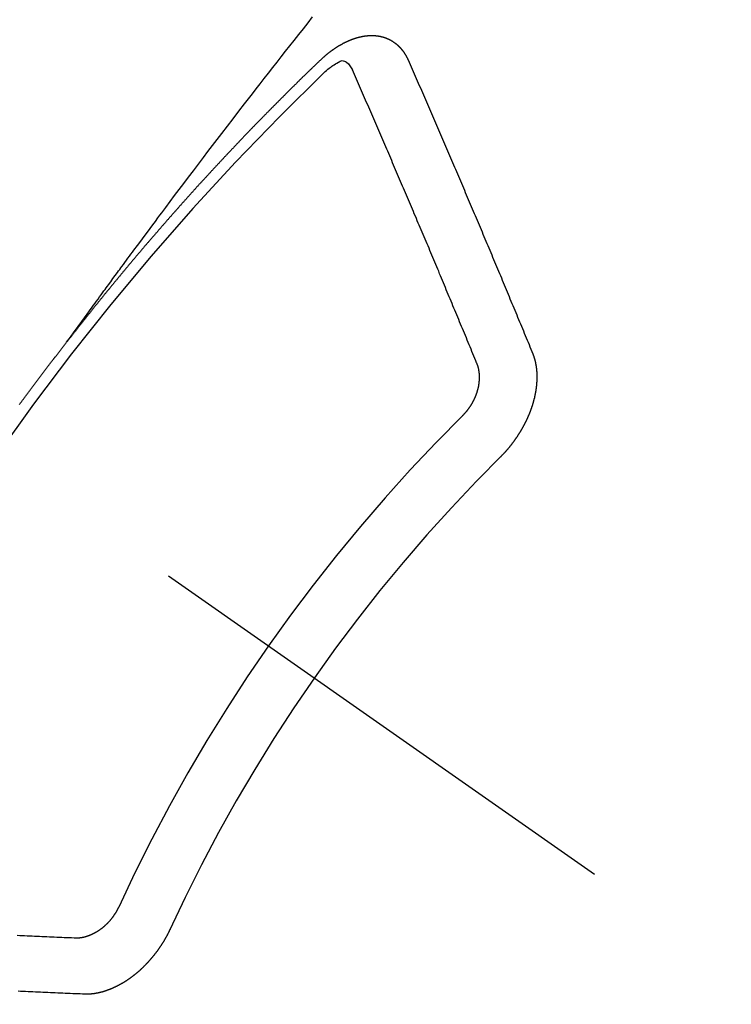
# Model space of a CAD drawing. Extents: x 55896 to 82369, y -11033 to -2163.
# Drawn here: x 58805 to 58813, y -3888 to -3876 of the extents above; entities that cross this region are included whole.
import ezdxf

# ---------------------------------------------------------------- set-up
doc = ezdxf.new("R2010")
doc.units = 0
doc.header["$LTSCALE"] = 50
doc.header["$MEASUREMENT"] = 0
doc.linetypes.add('CENTER2', pattern=[1.125, 0.75, -0.125, 0.125, -0.125])
doc.linetypes.add('HIDDEN', pattern=[0.375, 0.25, -0.125])
doc.layers.add('150-機器', color=8, linetype='CONTINUOUS')

# ---------------------------------------------------------------- blocks, each defined once
blk = doc.blocks.new('F402_H')
at = {"layer": '150-機器', "color": 13, "linetype": 'CENTER2'}
blk.add_line((0, 0), (244.018, -170.863), dxfattribs=at)
at = {"layer": '150-機器', "color": 13, "linetype": 'HIDDEN'}
for points in [[(218.921, -151.343), (218.966, -151.28), (219.012, -151.217), (219.058, -151.155), (219.103, -151.092), (219.135, -151.049), (219.166, -151.007), (219.197, -150.964), (219.228, -150.921), (219.246, -150.896), (219.264, -150.872), (219.282, -150.847), (219.299, -150.823), (219.317, -150.798), (219.335, -150.774), (219.353, -150.749), (219.37, -150.725), (219.384, -150.707), (219.397, -150.688), (219.411, -150.67), (219.424, -150.652), (219.451, -150.615), (219.478, -150.578), (219.505, -150.541), (219.532, -150.504), (219.545, -150.486), (219.559, -150.468), (219.572, -150.45), (219.586, -150.431), (219.603, -150.407), (219.621, -150.383), (219.639, -150.358), (219.657, -150.334), (219.676, -150.31), (219.694, -150.285), (219.712, -150.261), (219.73, -150.237), (219.771, -150.182), (219.811, -150.127), (219.852, -150.072), (219.892, -150.018), (219.924, -149.975), (219.956, -149.933), (219.988, -149.891), (220.019, -149.848), (220.042, -149.817), (220.066, -149.786), (220.089, -149.755), (220.112, -149.723), (220.165, -149.652), (220.219, -149.58), (220.274, -149.509), (220.328, -149.437), (220.387, -149.359), (220.446, -149.281), (220.506, -149.202), (220.565, -149.124), (220.62, -149.052), (220.675, -148.98), (220.73, -148.908), (220.785, -148.836), (220.854, -148.746), (220.923, -148.656), (220.992, -148.566), (221.061, -148.477), (221.108, -148.417), (221.154, -148.358), (221.2, -148.298), (221.246, -148.239), (221.297, -148.173), (221.348, -148.108), (221.399, -148.042), (221.45, -147.977), (221.501, -147.912), (221.552, -147.846), (221.604, -147.781), (221.655, -147.716), (221.711, -147.645), (221.767, -147.575), (221.823, -147.504), (221.878, -147.433)], [(223.03, -147.952), (223.029, -147.95), (223.028, -147.948), (223.027, -147.946), (223.026, -147.943), (223.024, -147.941), (223.023, -147.939), (223.022, -147.937), (223.021, -147.935), (223.021, -147.932), (223.02, -147.93), (223.018, -147.928), (223.017, -147.926), (223.016, -147.924), (223.014, -147.922), (223.014, -147.919), (223.013, -147.917), (223.012, -147.915), (223.01, -147.913), (223.009, -147.911), (223.008, -147.909), (223.007, -147.907), (223.006, -147.905), (223.005, -147.903), (223.003, -147.9), (223.002, -147.897), (223.001, -147.895), (223, -147.893), (222.999, -147.892), (222.997, -147.889), (222.996, -147.887), (222.995, -147.885), (222.994, -147.883), (222.992, -147.882), (222.991, -147.88), (222.989, -147.877), (222.988, -147.876), (222.987, -147.874), (222.986, -147.872), (222.984, -147.869), (222.983, -147.867), (222.982, -147.866), (222.981, -147.864), (222.98, -147.862), (222.978, -147.859), (222.977, -147.858), (222.975, -147.856), (222.974, -147.854), (222.973, -147.852), (222.971, -147.85), (222.969, -147.849), (222.968, -147.847), (222.967, -147.845), (222.965, -147.842), (222.964, -147.841), (222.963, -147.839), (222.962, -147.837), (222.959, -147.836), (222.958, -147.834), (222.956, -147.832), (222.955, -147.83), (222.954, -147.828), (222.952, -147.827), (222.951, -147.825), (222.949, -147.824), (222.947, -147.821), (222.946, -147.819), (222.945, -147.818), (222.944, -147.816), (222.941, -147.814), (222.94, -147.812), (222.938, -147.811), (222.937, -147.809), (222.935, -147.808), (222.934, -147.806), (222.932, -147.804), (222.931, -147.803), (222.929, -147.801), (222.927, -147.8), (222.926, -147.798), (222.924, -147.797), (222.922, -147.794), (222.921, -147.793), (222.919, -147.792), (222.918, -147.79), (222.916, -147.788), (222.914, -147.787), (222.913, -147.785), (222.911, -147.784), (222.909, -147.782), (222.908, -147.78), (222.906, -147.779), (222.905, -147.778), (222.902, -147.776), (222.901, -147.774), (222.899, -147.773), (222.898, -147.772), (222.895, -147.77), (222.894, -147.768), (222.893, -147.767), (222.891, -147.766), (222.889, -147.764), (222.887, -147.763), (222.885, -147.762), (222.884, -147.76), (222.882, -147.758), (222.88, -147.757), (222.879, -147.756), (222.877, -147.755), (222.874, -147.753), (222.873, -147.752), (222.871, -147.751), (222.869, -147.749), (222.867, -147.748), (222.865, -147.747), (222.864, -147.746), (222.861, -147.744), (222.86, -147.743), (222.858, -147.742), (222.856, -147.741), (222.854, -147.739), (222.852, -147.738), (222.851, -147.737), (222.849, -147.735), (222.847, -147.734), (222.845, -147.732), (222.843, -147.731), (222.842, -147.73), (222.839, -147.729), (222.837, -147.728), (222.835, -147.727), (222.834, -147.726), (222.831, -147.724), (222.83, -147.723), (222.828, -147.723), (222.826, -147.722), (222.823, -147.72), (222.822, -147.719), (222.82, -147.718), (222.818, -147.717), (222.816, -147.715), (222.814, -147.714), (222.812, -147.713), (222.81, -147.713), (222.808, -147.711), (222.806, -147.71), (222.804, -147.71), (222.802, -147.709), (222.8, -147.707), (222.797, -147.707), (222.796, -147.705), (222.794, -147.705), (222.791, -147.703), (222.79, -147.702), (222.787, -147.702), (222.786, -147.701), (222.783, -147.7), (222.781, -147.699), (222.779, -147.698), (222.777, -147.697), (222.776, -147.696), (222.773, -147.695), (222.771, -147.694), (222.769, -147.694), (222.767, -147.693), (222.765, -147.692), (222.762, -147.691), (222.76, -147.69), (222.758, -147.69), (222.756, -147.689), (222.753, -147.688), (222.752, -147.687), (222.75, -147.686), (222.747, -147.686), (222.746, -147.685), (222.743, -147.684), (222.74, -147.684), (222.739, -147.682), (222.737, -147.682), (222.734, -147.682), (222.732, -147.68), (222.73, -147.68), (222.728, -147.679), (222.725, -147.679), (222.724, -147.678), (222.721, -147.678), (222.718, -147.677), (222.716, -147.676), (222.715, -147.675), (222.712, -147.675), (222.71, -147.675), (222.707, -147.674), (222.705, -147.673), (222.703, -147.673), (222.701, -147.672), (222.699, -147.672), (222.697, -147.671), (222.694, -147.67), (222.691, -147.67), (222.689, -147.67), (222.687, -147.669), (222.685, -147.669), (222.683, -147.669), (222.68, -147.668), (222.677, -147.668), (222.675, -147.667), (222.673, -147.667), (222.671, -147.667), (222.669, -147.666), (222.666, -147.666), (222.664, -147.666), (222.662, -147.665), (222.659, -147.664), (222.657, -147.664), (222.655, -147.664), (222.652, -147.663), (222.65, -147.663), (222.648, -147.663), (222.645, -147.663), (222.643, -147.663), (222.641, -147.663), (222.639, -147.662), (222.636, -147.661), (222.633, -147.661), (222.631, -147.661), (222.628, -147.661), (222.626, -147.661), (222.624, -147.66), (222.621, -147.661), (222.619, -147.661), (222.617, -147.66), (222.615, -147.66), (222.612, -147.66), (222.61, -147.66), (222.607, -147.66), (222.605, -147.66), (222.602, -147.66), (222.6, -147.66), (222.597, -147.66), (222.594, -147.659), (222.592, -147.66), (222.589, -147.659), (222.587, -147.659), (222.584, -147.66), (222.582, -147.659), (222.579, -147.66), (222.577, -147.659), (222.574, -147.66), (222.572, -147.66), (222.569, -147.66), (222.567, -147.66), (222.564, -147.66), (222.562, -147.66), (222.559, -147.66), (222.557, -147.66), (222.555, -147.661), (222.553, -147.661), (222.55, -147.661), (222.548, -147.661), (222.545, -147.661), (222.543, -147.662), (222.54, -147.662), (222.538, -147.662), (222.535, -147.663), (222.533, -147.662), (222.53, -147.663), (222.527, -147.663), (222.525, -147.663), (222.522, -147.663), (222.519, -147.664), (222.517, -147.664), (222.515, -147.665), (222.512, -147.665), (222.51, -147.666), (222.507, -147.665), (222.505, -147.666), (222.502, -147.666), (222.499, -147.667), (222.497, -147.666), (222.495, -147.667), (222.492, -147.668), (222.489, -147.668), (222.486, -147.669), (222.484, -147.669), (222.482, -147.669), (222.479, -147.67), (222.477, -147.671), (222.474, -147.671), (222.471, -147.672), (222.468, -147.672), (222.466, -147.673), (222.463, -147.673), (222.461, -147.674), (222.458, -147.675), (222.455, -147.675), (222.453, -147.676), (222.45, -147.676), (222.448, -147.677), (222.445, -147.678), (222.442, -147.678), (222.44, -147.679), (222.438, -147.68), (222.435, -147.68), (222.432, -147.681), (222.429, -147.681), (222.427, -147.682), (222.424, -147.683), (222.422, -147.683), (222.419, -147.684), (222.417, -147.685), (222.414, -147.685), (222.411, -147.686), (222.409, -147.687), (222.406, -147.688), (222.403, -147.689), (222.401, -147.689), (222.399, -147.69), (222.396, -147.691), (222.393, -147.691), (222.39, -147.693), (222.388, -147.694), (222.385, -147.694), (222.383, -147.695), (222.38, -147.696), (222.377, -147.697), (222.375, -147.698), (222.372, -147.698), (222.369, -147.699), (222.367, -147.701), (222.364, -147.701), (222.362, -147.702), (222.359, -147.703), (222.356, -147.704), (222.354, -147.705), (222.351, -147.706), (222.349, -147.708), (222.346, -147.708), (222.343, -147.709), (222.341, -147.71), (222.338, -147.711), (222.336, -147.712), (222.332, -147.713), (222.331, -147.714), (222.328, -147.715), (222.324, -147.716), (222.322, -147.717), (222.319, -147.719), (222.317, -147.72), (222.314, -147.72), (222.312, -147.722), (222.309, -147.722), (222.306, -147.724), (222.304, -147.725), (222.301, -147.727), (222.298, -147.727), (222.296, -147.729), (222.293, -147.73), (222.291, -147.731), (222.288, -147.732), (222.285, -147.734), (222.283, -147.735), (222.28, -147.736), (222.278, -147.737), (222.275, -147.739), (222.273, -147.74), (222.269, -147.741), (222.267, -147.742), (222.264, -147.743), (222.261, -147.745), (222.26, -147.746), (222.256, -147.748), (222.254, -147.749), (222.251, -147.75), (222.249, -147.751), (222.246, -147.753), (222.243, -147.754), (222.241, -147.755), (222.239, -147.757), (222.235, -147.758), (222.233, -147.759), (222.231, -147.761), (222.227, -147.763), (222.225, -147.764), (222.223, -147.766), (222.219, -147.767), (222.218, -147.768), (222.215, -147.77), (222.212, -147.771), (222.21, -147.772), (222.207, -147.774), (222.205, -147.776), (222.201, -147.777), (222.199, -147.778), (222.197, -147.78), (222.193, -147.782), (222.191, -147.783), (222.189, -147.784), (222.186, -147.786), (222.184, -147.788), (222.18, -147.79), (222.178, -147.791), (222.176, -147.792), (222.173, -147.794), (222.17, -147.796), (222.168, -147.798), (222.165, -147.799), (222.163, -147.8), (222.161, -147.802), (222.158, -147.804), (222.155, -147.806), (222.152, -147.807), (222.15, -147.809), (222.147, -147.811), (222.145, -147.812), (222.143, -147.814), (222.14, -147.816), (222.137, -147.817), (222.134, -147.819), (222.132, -147.821), (222.129, -147.823), (222.127, -147.825), (222.124, -147.827), (222.121, -147.829), (222.12, -147.83), (222.117, -147.832), (222.114, -147.833), (222.112, -147.835), (222.109, -147.837), (222.107, -147.839), (222.104, -147.841), (222.102, -147.843), (222.099, -147.845), (222.096, -147.846), (222.093, -147.848), (222.091, -147.85), (222.089, -147.852), (222.087, -147.854), (222.084, -147.856), (222.082, -147.858), (222.079, -147.86), (222.076, -147.862), (222.074, -147.863), (222.071, -147.865), (222.069, -147.867), (222.066, -147.869), (222.064, -147.871), (222.061, -147.874), (222.058, -147.876), (222.056, -147.877), (222.054, -147.88), (222.051, -147.882), (222.049, -147.884), (222.046, -147.886), (222.044, -147.887), (222.041, -147.889), (222.04, -147.892), (222.036, -147.894), (222.034, -147.896), (222.031, -147.898), (222.029, -147.9), (222.027, -147.902), (222.025, -147.904), (222.022, -147.906), (222.019, -147.909), (222.017, -147.911), (222.015, -147.913), (222.012, -147.915), (222.01, -147.917), (222.008, -147.919), (222.005, -147.922), (222.002, -147.924), (222, -147.926), (221.998, -147.928), (221.995, -147.93), (221.992, -147.933), (221.99, -147.935), (221.988, -147.937), (221.986, -147.939), (221.983, -147.941), (221.981, -147.944)], [(221.981, -147.944), (221.974, -147.951), (221.967, -147.957), (221.96, -147.963), (221.954, -147.969), (221.948, -147.976), (221.94, -147.983), (221.934, -147.989), (221.927, -147.995), (221.92, -148.002), (221.913, -148.008), (221.907, -148.015), (221.9, -148.022), (221.893, -148.028), (221.886, -148.034), (221.88, -148.04), (221.873, -148.048), (221.866, -148.054), (221.859, -148.06), (221.853, -148.066), (221.845, -148.073), (221.839, -148.08), (221.833, -148.086), (221.826, -148.093), (221.819, -148.099), (221.812, -148.106), (221.806, -148.113), (221.799, -148.119), (221.792, -148.125), (221.785, -148.132), (221.779, -148.139), (221.772, -148.145), (221.765, -148.151), (221.758, -148.158), (221.752, -148.165), (221.745, -148.171), (221.738, -148.178), (221.732, -148.184), (221.725, -148.191), (221.718, -148.198), (221.711, -148.204), (221.705, -148.211), (221.698, -148.218), (221.691, -148.224), (221.685, -148.23), (221.679, -148.237), (221.671, -148.244), (221.664, -148.25), (221.658, -148.257), (221.651, -148.264), (221.644, -148.27), (221.638, -148.276), (221.632, -148.283), (221.624, -148.29), (221.617, -148.296), (221.611, -148.303), (221.605, -148.309), (221.597, -148.316), (221.591, -148.323), (221.585, -148.329), (221.577, -148.336), (221.571, -148.343), (221.565, -148.349), (221.558, -148.355), (221.551, -148.363), (221.544, -148.369), (221.538, -148.376), (221.531, -148.383), (221.524, -148.389), (221.518, -148.396), (221.512, -148.402), (221.504, -148.409), (221.497, -148.416), (221.491, -148.422), (221.484, -148.429), (221.478, -148.436), (221.471, -148.442), (221.464, -148.449), (221.458, -148.456), (221.451, -148.462), (221.444, -148.469), (221.438, -148.476), (221.431, -148.482), (221.425, -148.489), (221.418, -148.496), (221.411, -148.502), (221.405, -148.509), (221.398, -148.516), (221.392, -148.523), (221.385, -148.529), (221.378, -148.536), (221.372, -148.543), (221.365, -148.549), (221.358, -148.557), (221.352, -148.563), (221.346, -148.57), (221.338, -148.577), (221.331, -148.583), (221.325, -148.59), (221.318, -148.597), (221.312, -148.604), (221.305, -148.61), (221.299, -148.617), (221.292, -148.624), (221.285, -148.63), (221.279, -148.637), (221.272, -148.644), (221.266, -148.65), (221.259, -148.657), (221.253, -148.664), (221.246, -148.67), (221.239, -148.678), (221.233, -148.684), (221.226, -148.692), (221.219, -148.698), (221.213, -148.705), (221.206, -148.712), (221.2, -148.719), (221.193, -148.725), (221.187, -148.732), (221.18, -148.739), (221.174, -148.745), (221.167, -148.752), (221.161, -148.759), (221.153, -148.766), (221.147, -148.773), (221.14, -148.779), (221.134, -148.787), (221.127, -148.793), (221.121, -148.8), (221.114, -148.807), (221.108, -148.814), (221.101, -148.821), (221.095, -148.827), (221.088, -148.834), (221.081, -148.841), (221.074, -148.847), (221.068, -148.855), (221.061, -148.861), (221.055, -148.868), (221.049, -148.876), (221.042, -148.882), (221.035, -148.889), (221.029, -148.896), (221.023, -148.902), (221.015, -148.909), (221.009, -148.916), (221.002, -148.923), (220.996, -148.93), (220.99, -148.937), (220.983, -148.944), (220.977, -148.951), (220.969, -148.958), (220.963, -148.964), (220.957, -148.971), (220.95, -148.978), (220.944, -148.985), (220.937, -148.992), (220.931, -148.999), (220.925, -149.006), (220.917, -149.013), (220.911, -149.019), (220.904, -149.026), (220.898, -149.033), (220.892, -149.041), (220.885, -149.047), (220.879, -149.054), (220.871, -149.061), (220.865, -149.068), (220.859, -149.075), (220.852, -149.081), (220.846, -149.089), (220.84, -149.096), (220.833, -149.102), (220.826, -149.11), (220.82, -149.116), (220.813, -149.123), (220.807, -149.13), (220.801, -149.138), (220.794, -149.144), (220.787, -149.152), (220.781, -149.158), (220.774, -149.165), (220.768, -149.172), (220.762, -149.179), (220.755, -149.186), (220.749, -149.193), (220.742, -149.2), (220.735, -149.207), (220.729, -149.214), (220.723, -149.221), (220.715, -149.228), (220.709, -149.235), (220.704, -149.242), (220.696, -149.249), (220.69, -149.255), (220.684, -149.263), (220.678, -149.27), (220.67, -149.277), (220.664, -149.284), (220.658, -149.291), (220.651, -149.297), (220.645, -149.305), (220.639, -149.312), (220.632, -149.319), (220.625, -149.326), (220.619, -149.333), (220.613, -149.34), (220.607, -149.347), (220.599, -149.354), (220.593, -149.361), (220.587, -149.368), (220.581, -149.375), (220.574, -149.382), (220.568, -149.389), (220.561, -149.396), (220.555, -149.403), (220.548, -149.41), (220.542, -149.417), (220.535, -149.424), (220.529, -149.431), (220.522, -149.438), (220.516, -149.445), (220.509, -149.453), (220.503, -149.459), (220.497, -149.467), (220.49, -149.473), (220.484, -149.481), (220.478, -149.488), (220.471, -149.495), (220.465, -149.502), (220.458, -149.509), (220.452, -149.516), (220.445, -149.523), (220.439, -149.53), (220.433, -149.538), (220.426, -149.544), (220.419, -149.552), (220.414, -149.558), (220.407, -149.566), (220.401, -149.573), (220.394, -149.58), (220.388, -149.587), (220.381, -149.594), (220.375, -149.601), (220.369, -149.609), (220.363, -149.615), (220.356, -149.623), (220.349, -149.63), (220.343, -149.637), (220.336, -149.644), (220.33, -149.651), (220.324, -149.659), (220.318, -149.665), (220.311, -149.673), (220.305, -149.68), (220.298, -149.687), (220.292, -149.694), (220.285, -149.701), (220.279, -149.708), (220.273, -149.716), (220.267, -149.722), (220.26, -149.73), (220.254, -149.737), (220.248, -149.744), (220.241, -149.751), (220.235, -149.758), (220.228, -149.766), (220.222, -149.773), (220.216, -149.78), (220.21, -149.787), (220.203, -149.795), (220.197, -149.801), (220.191, -149.809), (220.185, -149.816), (220.178, -149.823), (220.172, -149.831), (220.165, -149.837), (220.158, -149.845), (220.152, -149.852), (220.146, -149.859), (220.14, -149.866), (220.133, -149.873), (220.127, -149.88), (220.121, -149.888), (220.114, -149.895), (220.108, -149.902), (220.102, -149.91), (220.096, -149.917), (220.089, -149.924), (220.083, -149.931), (220.077, -149.939), (220.071, -149.945), (220.064, -149.953), (220.058, -149.961), (220.052, -149.967), (220.045, -149.975), (220.039, -149.982), (220.033, -149.989), (220.027, -149.996), (220.02, -150.004), (220.014, -150.011), (220.008, -150.018), (220.001, -150.026), (219.995, -150.032), (219.989, -150.04), (219.983, -150.047), (219.976, -150.054), (219.97, -150.062), (219.964, -150.069), (219.957, -150.076), (219.951, -150.083), (219.945, -150.091), (219.939, -150.098), (219.932, -150.105), (219.925, -150.113), (219.92, -150.12), (219.913, -150.127), (219.907, -150.134), (219.9, -150.142), (219.894, -150.149), (219.888, -150.156), (219.882, -150.164), (219.876, -150.171), (219.87, -150.178), (219.863, -150.186), (219.857, -150.193), (219.851, -150.2), (219.845, -150.207), (219.838, -150.215), (219.832, -150.222), (219.826, -150.229), (219.819, -150.237), (219.813, -150.244), (219.807, -150.252), (219.801, -150.259), (219.795, -150.266), (219.788, -150.274), (219.782, -150.28), (219.776, -150.288), (219.769, -150.296), (219.763, -150.302), (219.757, -150.31), (219.752, -150.317), (219.745, -150.325), (219.739, -150.333), (219.733, -150.339), (219.726, -150.347), (219.72, -150.354), (219.714, -150.361), (219.708, -150.37), (219.702, -150.376), (219.695, -150.384), (219.689, -150.392), (219.683, -150.398), (219.676, -150.406), (219.67, -150.413), (219.665, -150.421), (219.658, -150.428), (219.652, -150.435), (219.646, -150.443), (219.64, -150.45), (219.633, -150.457), (219.627, -150.465), (219.621, -150.472), (219.615, -150.48), (219.608, -150.487), (219.602, -150.494), (219.597, -150.502), (219.591, -150.509), (219.584, -150.517), (219.578, -150.524), (219.572, -150.531), (219.566, -150.539), (219.559, -150.547), (219.553, -150.554), (219.547, -150.561), (219.541, -150.569), (219.535, -150.576), (219.529, -150.584), (219.523, -150.591), (219.516, -150.598), (219.511, -150.606), (219.505, -150.613), (219.498, -150.621), (219.491, -150.628), (219.486, -150.636), (219.48, -150.643), (219.473, -150.651), (219.467, -150.658), (219.462, -150.666), (219.456, -150.673), (219.449, -150.68), (219.443, -150.688), (219.437, -150.695), (219.431, -150.703), (219.424, -150.71), (219.419, -150.718), (219.413, -150.725), (219.406, -150.733), (219.4, -150.74), (219.394, -150.748), (219.388, -150.755), (219.382, -150.762), (219.376, -150.77), (219.37, -150.778), (219.364, -150.785), (219.357, -150.792), (219.352, -150.8), (219.345, -150.807), (219.339, -150.815), (219.334, -150.822), (219.327, -150.83), (219.321, -150.837), (219.316, -150.845), (219.309, -150.852), (219.302, -150.86), (219.297, -150.867), (219.291, -150.875), (219.284, -150.883), (219.279, -150.89), (219.273, -150.897), (219.266, -150.905), (219.261, -150.912), (219.254, -150.92), (219.248, -150.928), (219.243, -150.935), (219.236, -150.943), (219.23, -150.951), (219.224, -150.958), (219.218, -150.965), (219.212, -150.973), (219.206, -150.98), (219.2, -150.988), (219.194, -150.996), (219.188, -151.003), (219.182, -151.011), (219.176, -151.018), (219.17, -151.025), (219.164, -151.033), (219.157, -151.041), (219.152, -151.048), (219.146, -151.056), (219.14, -151.064), (219.134, -151.071), (219.128, -151.078), (219.122, -151.087), (219.116, -151.093), (219.11, -151.102), (219.104, -151.109), (219.098, -151.117), (219.092, -151.124), (219.085, -151.132), (219.08, -151.14), (219.074, -151.147), (219.068, -151.155), (219.061, -151.162), (219.056, -151.17), (219.05, -151.177), (219.044, -151.186), (219.038, -151.192), (219.032, -151.2), (219.026, -151.208), (219.021, -151.215), (219.014, -151.223), (219.008, -151.231), (219.002, -151.238), (218.996, -151.246), (218.99, -151.254), (218.984, -151.261), (218.979, -151.269), (218.972, -151.276), (218.966, -151.284), (218.96, -151.291), (218.955, -151.299), (218.948, -151.307), (218.943, -151.314), (218.936, -151.322), (218.931, -151.33), (218.925, -151.337)], [(222.012, -148.105), (222.028, -148.091), (222.045, -148.077), (222.061, -148.063), (222.077, -148.05), (222.088, -148.041), (222.099, -148.033), (222.109, -148.025), (222.12, -148.018), (222.137, -148.008), (222.153, -147.998), (222.17, -147.989), (222.187, -147.979), (222.198, -147.973), (222.209, -147.967), (222.22, -147.962), (222.232, -147.959), (222.246, -147.96), (222.26, -147.964), (222.273, -147.97), (222.286, -147.978), (222.308, -147.997), (222.326, -148.02), (222.342, -148.045), (222.356, -148.071)], [(224.528, -151.485), (224.517, -151.457), (224.505, -151.43), (224.494, -151.403), (224.483, -151.375), (224.472, -151.347), (224.461, -151.32), (224.449, -151.292), (224.437, -151.264), (224.426, -151.237), (224.415, -151.21), (224.404, -151.182), (224.391, -151.154), (224.38, -151.127), (224.369, -151.1), (224.358, -151.072), (224.346, -151.045), (224.335, -151.016), (224.324, -150.989), (224.312, -150.961), (224.3, -150.933), (224.289, -150.906), (224.278, -150.879), (224.266, -150.851), (224.254, -150.823), (224.243, -150.796), (224.231, -150.768), (224.22, -150.741), (224.208, -150.713), (224.196, -150.685), (224.186, -150.657), (224.174, -150.63), (224.162, -150.602), (224.151, -150.574), (224.139, -150.546), (224.128, -150.519), (224.116, -150.492), (224.104, -150.464), (224.093, -150.436), (224.081, -150.408), (224.07, -150.381), (224.058, -150.353), (224.046, -150.326), (224.035, -150.297), (224.024, -150.27), (224.011, -150.242), (224, -150.214), (223.988, -150.186), (223.977, -150.159), (223.965, -150.131), (223.953, -150.104), (223.941, -150.076), (223.929, -150.048), (223.918, -150.02), (223.906, -149.992), (223.895, -149.965), (223.883, -149.937), (223.87, -149.909), (223.86, -149.881), (223.848, -149.853), (223.836, -149.825), (223.824, -149.798), (223.812, -149.77), (223.8, -149.742), (223.789, -149.714), (223.777, -149.686), (223.765, -149.659), (223.753, -149.631), (223.741, -149.603), (223.729, -149.575), (223.717, -149.547), (223.706, -149.52), (223.694, -149.492), (223.682, -149.464), (223.67, -149.436), (223.659, -149.408), (223.647, -149.38), (223.635, -149.352), (223.623, -149.324), (223.611, -149.296), (223.598, -149.268), (223.587, -149.241), (223.575, -149.213), (223.563, -149.185), (223.551, -149.157), (223.539, -149.129), (223.527, -149.101), (223.515, -149.073), (223.503, -149.045), (223.491, -149.018), (223.479, -148.99), (223.467, -148.962), (223.455, -148.934), (223.443, -148.906), (223.431, -148.877), (223.419, -148.849), (223.407, -148.821), (223.395, -148.793), (223.383, -148.766), (223.371, -148.738), (223.359, -148.71), (223.347, -148.682), (223.335, -148.654), (223.323, -148.626), (223.311, -148.598), (223.298, -148.57), (223.286, -148.542), (223.274, -148.514), (223.261, -148.485), (223.249, -148.458), (223.237, -148.43), (223.225, -148.402), (223.213, -148.374), (223.201, -148.346), (223.189, -148.318), (223.177, -148.29), (223.164, -148.261), (223.152, -148.233), (223.14, -148.205), (223.128, -148.177), (223.116, -148.149), (223.104, -148.121), (223.091, -148.092), (223.079, -148.064), (223.067, -148.036), (223.055, -148.008), (223.042, -147.98), (223.03, -147.952)], [(223.849, -151.591), (223.838, -151.564), (223.827, -151.536), (223.816, -151.509), (223.805, -151.481), (223.793, -151.454), (223.782, -151.426), (223.771, -151.399), (223.76, -151.372), (223.748, -151.344), (223.737, -151.317), (223.726, -151.29), (223.714, -151.262), (223.702, -151.234), (223.691, -151.207), (223.68, -151.179), (223.669, -151.152), (223.657, -151.125), (223.645, -151.097), (223.634, -151.069), (223.623, -151.042), (223.611, -151.015), (223.6, -150.987), (223.588, -150.959), (223.577, -150.932), (223.565, -150.905), (223.554, -150.877), (223.542, -150.849), (223.531, -150.822), (223.52, -150.795), (223.507, -150.767), (223.496, -150.739), (223.485, -150.712), (223.474, -150.684), (223.462, -150.657), (223.45, -150.629), (223.439, -150.602), (223.427, -150.574), (223.416, -150.546), (223.404, -150.519), (223.393, -150.49), (223.382, -150.463), (223.37, -150.435), (223.358, -150.408), (223.346, -150.38), (223.335, -150.352), (223.324, -150.325), (223.312, -150.297), (223.3, -150.27), (223.288, -150.242), (223.277, -150.214), (223.265, -150.186), (223.254, -150.159), (223.241, -150.131), (223.23, -150.104), (223.218, -150.076), (223.207, -150.048), (223.195, -150.02), (223.183, -149.993), (223.171, -149.965), (223.159, -149.937), (223.148, -149.91), (223.136, -149.882), (223.125, -149.854), (223.113, -149.827), (223.1, -149.799), (223.089, -149.771), (223.077, -149.743), (223.066, -149.716), (223.054, -149.688), (223.042, -149.66), (223.03, -149.633), (223.018, -149.605), (223.006, -149.577), (222.995, -149.549), (222.983, -149.521), (222.971, -149.493), (222.959, -149.466), (222.947, -149.438), (222.935, -149.41), (222.923, -149.382), (222.911, -149.354), (222.9, -149.327), (222.888, -149.299), (222.876, -149.271), (222.864, -149.243), (222.852, -149.215), (222.84, -149.188), (222.828, -149.16), (222.816, -149.132), (222.804, -149.104), (222.792, -149.076), (222.78, -149.048), (222.769, -149.021), (222.756, -148.993), (222.744, -148.965), (222.732, -148.937), (222.72, -148.909), (222.708, -148.881), (222.696, -148.853), (222.684, -148.825), (222.672, -148.797), (222.66, -148.769), (222.648, -148.741), (222.636, -148.714), (222.624, -148.686), (222.612, -148.658), (222.6, -148.63), (222.588, -148.602), (222.576, -148.574), (222.564, -148.546), (222.552, -148.518), (222.54, -148.49), (222.527, -148.462), (222.515, -148.434), (222.503, -148.406), (222.49, -148.378), (222.478, -148.35), (222.466, -148.322), (222.454, -148.294), (222.442, -148.266), (222.43, -148.238), (222.417, -148.211), (222.405, -148.183), (222.392, -148.155), (222.38, -148.127), (222.368, -148.099), (222.356, -148.071)], [(218.356, -152.089), (218.359, -152.084), (218.363, -152.078), (218.367, -152.072), (218.372, -152.067), (218.375, -152.062), (218.379, -152.057), (218.383, -152.051), (218.387, -152.046), (218.391, -152.04), (218.395, -152.035), (218.4, -152.029), (218.403, -152.025), (218.407, -152.019), (218.411, -152.013), (218.414, -152.008), (218.418, -152.002), (218.423, -151.997), (218.427, -151.992), (218.431, -151.987), (218.435, -151.981), (218.439, -151.975), (218.443, -151.971), (218.447, -151.965), (218.451, -151.959), (218.454, -151.955), (218.458, -151.949), (218.462, -151.943), (218.467, -151.938), (218.471, -151.933), (218.475, -151.927), (218.479, -151.922), (218.482, -151.917), (218.487, -151.912), (218.491, -151.906), (218.495, -151.9), (218.498, -151.895), (218.502, -151.89), (218.507, -151.884), (218.511, -151.88), (218.515, -151.874), (218.519, -151.868), (218.523, -151.862), (218.527, -151.858), (218.531, -151.852), (218.535, -151.847), (218.538, -151.842), (218.542, -151.836), (218.547, -151.831), (218.551, -151.826), (218.555, -151.82), (218.559, -151.814), (218.563, -151.809), (218.567, -151.804), (218.571, -151.799), (218.575, -151.793), (218.578, -151.788), (218.583, -151.783), (218.587, -151.777), (218.591, -151.772), (218.595, -151.767), (218.599, -151.761), (218.603, -151.756), (218.607, -151.751), (218.611, -151.745), (218.616, -151.74), (218.619, -151.735), (218.623, -151.729), (218.627, -151.724), (218.632, -151.718), (218.635, -151.714), (218.639, -151.708), (218.643, -151.702), (218.648, -151.698), (218.652, -151.692), (218.656, -151.686), (218.659, -151.681), (218.664, -151.676), (218.668, -151.671), (218.672, -151.665), (218.675, -151.66), (218.68, -151.655), (218.684, -151.649), (218.688, -151.644), (218.692, -151.638), (218.696, -151.633), (218.7, -151.628), (218.704, -151.623), (218.709, -151.618), (218.712, -151.613), (218.716, -151.607), (218.72, -151.601), (218.725, -151.596), (218.728, -151.591), (218.732, -151.585), (218.737, -151.58), (218.741, -151.575), (218.745, -151.57), (218.749, -151.565), (218.753, -151.56), (218.757, -151.554), (218.761, -151.548), (218.766, -151.543), (218.769, -151.538), (218.773, -151.532), (218.778, -151.527), (218.781, -151.522), (218.785, -151.517), (218.79, -151.512), (218.794, -151.507), (218.798, -151.501), (218.802, -151.496), (218.806, -151.491), (218.81, -151.485), (218.815, -151.48), (218.819, -151.474), (218.822, -151.469), (218.826, -151.464), (218.831, -151.459), (218.834, -151.454), (218.838, -151.448), (218.843, -151.443), (218.847, -151.438), (218.851, -151.432), (218.856, -151.427), (218.859, -151.422), (218.863, -151.416), (218.868, -151.411), (218.872, -151.405), (218.875, -151.401), (218.88, -151.395), (218.884, -151.39), (218.887, -151.385), (218.892, -151.38), (218.896, -151.374), (218.9, -151.369), (218.905, -151.364), (218.909, -151.358), (218.912, -151.353), (218.917, -151.348), (218.921, -151.342), (218.925, -151.337)], [(224.141, -152.716), (224.143, -152.714), (224.146, -152.711), (224.148, -152.709), (224.151, -152.706), (224.153, -152.704), (224.156, -152.701), (224.158, -152.699), (224.16, -152.697), (224.162, -152.693), (224.165, -152.692), (224.168, -152.689), (224.17, -152.686), (224.173, -152.684), (224.175, -152.681), (224.178, -152.679), (224.179, -152.676), (224.182, -152.673), (224.184, -152.671), (224.187, -152.668), (224.189, -152.666), (224.192, -152.663), (224.194, -152.661), (224.197, -152.658), (224.199, -152.656), (224.202, -152.653), (224.203, -152.65), (224.206, -152.647), (224.208, -152.645), (224.211, -152.642), (224.213, -152.64), (224.215, -152.637), (224.217, -152.634), (224.22, -152.632), (224.222, -152.629), (224.224, -152.626), (224.227, -152.624), (224.229, -152.621), (224.231, -152.618), (224.234, -152.616), (224.236, -152.612), (224.238, -152.61), (224.241, -152.607), (224.243, -152.605), (224.245, -152.602), (224.247, -152.599), (224.25, -152.596), (224.252, -152.593), (224.254, -152.591), (224.256, -152.587), (224.258, -152.585), (224.261, -152.582), (224.263, -152.58), (224.265, -152.577), (224.267, -152.573), (224.269, -152.571), (224.272, -152.568), (224.274, -152.566), (224.276, -152.562), (224.278, -152.559), (224.28, -152.557), (224.282, -152.553), (224.284, -152.551), (224.287, -152.548), (224.289, -152.545), (224.291, -152.543), (224.293, -152.539), (224.295, -152.537), (224.297, -152.534), (224.299, -152.531), (224.301, -152.528), (224.304, -152.525), (224.305, -152.522), (224.308, -152.519), (224.309, -152.516), (224.312, -152.513), (224.314, -152.51), (224.316, -152.507), (224.318, -152.504), (224.32, -152.501), (224.322, -152.498), (224.324, -152.495), (224.326, -152.493), (224.328, -152.489), (224.331, -152.486), (224.332, -152.484), (224.335, -152.48), (224.336, -152.478), (224.339, -152.475), (224.341, -152.472), (224.343, -152.469), (224.344, -152.465), (224.346, -152.463), (224.348, -152.46), (224.35, -152.456), (224.352, -152.454), (224.354, -152.451), (224.356, -152.448), (224.358, -152.445), (224.36, -152.441), (224.362, -152.439), (224.364, -152.435), (224.366, -152.433), (224.368, -152.43), (224.369, -152.426), (224.371, -152.423), (224.373, -152.42), (224.375, -152.418), (224.377, -152.414), (224.379, -152.41), (224.381, -152.408), (224.383, -152.405), (224.384, -152.402), (224.386, -152.398), (224.388, -152.396), (224.39, -152.393), (224.391, -152.389), (224.393, -152.386), (224.395, -152.383), (224.396, -152.38), (224.399, -152.377), (224.401, -152.374), (224.402, -152.371), (224.404, -152.367), (224.405, -152.364), (224.407, -152.361), (224.409, -152.359), (224.411, -152.355), (224.413, -152.351), (224.414, -152.348), (224.416, -152.345), (224.418, -152.343), (224.419, -152.339), (224.421, -152.336), (224.422, -152.333), (224.424, -152.33), (224.426, -152.326), (224.428, -152.323), (224.429, -152.32), (224.431, -152.317), (224.432, -152.314), (224.434, -152.31), (224.435, -152.307), (224.437, -152.304), (224.438, -152.301), (224.441, -152.298), (224.441, -152.295), (224.444, -152.292), (224.445, -152.289), (224.447, -152.285), (224.448, -152.282), (224.449, -152.278), (224.451, -152.276), (224.453, -152.272), (224.454, -152.27), (224.456, -152.266), (224.457, -152.263), (224.459, -152.26), (224.46, -152.256), (224.462, -152.253), (224.463, -152.25), (224.464, -152.246), (224.466, -152.244), (224.468, -152.24), (224.469, -152.237), (224.47, -152.233), (224.472, -152.231), (224.473, -152.227), (224.474, -152.224), (224.476, -152.221), (224.477, -152.218), (224.479, -152.214), (224.48, -152.211), (224.481, -152.208), (224.483, -152.204), (224.484, -152.201), (224.485, -152.198), (224.487, -152.195), (224.488, -152.191), (224.489, -152.188), (224.49, -152.185), (224.492, -152.181), (224.493, -152.178), (224.495, -152.175), (224.496, -152.172), (224.497, -152.169), (224.498, -152.165), (224.499, -152.162), (224.5, -152.159), (224.501, -152.155), (224.503, -152.153), (224.505, -152.149), (224.505, -152.146), (224.506, -152.143), (224.508, -152.139), (224.509, -152.136), (224.51, -152.133), (224.511, -152.129), (224.512, -152.126), (224.513, -152.123), (224.514, -152.119), (224.515, -152.116), (224.516, -152.113), (224.517, -152.11), (224.519, -152.106), (224.519, -152.103), (224.52, -152.1), (224.522, -152.097), (224.523, -152.094), (224.524, -152.091), (224.525, -152.088), (224.526, -152.084), (224.527, -152.081), (224.528, -152.078), (224.529, -152.075), (224.53, -152.071), (224.531, -152.068), (224.532, -152.065), (224.532, -152.061), (224.533, -152.058), (224.534, -152.054), (224.535, -152.051), (224.536, -152.048), (224.537, -152.045), (224.538, -152.042), (224.538, -152.039), (224.54, -152.035), (224.54, -152.032), (224.541, -152.029), (224.542, -152.026), (224.542, -152.022), (224.543, -152.019), (224.544, -152.016), (224.545, -152.013), (224.547, -152.009), (224.547, -152.006), (224.548, -152.003), (224.548, -152), (224.549, -151.997), (224.549, -151.993), (224.55, -151.99), (224.551, -151.987), (224.552, -151.984), (224.552, -151.98), (224.553, -151.977), (224.554, -151.974), (224.554, -151.971), (224.555, -151.968), (224.556, -151.965), (224.556, -151.961), (224.557, -151.958), (224.558, -151.955), (224.558, -151.951), (224.559, -151.948), (224.56, -151.945), (224.56, -151.942), (224.561, -151.939), (224.561, -151.935), (224.562, -151.932), (224.562, -151.929), (224.563, -151.925), (224.563, -151.922), (224.564, -151.919), (224.564, -151.917), (224.565, -151.914), (224.565, -151.91), (224.566, -151.907), (224.566, -151.903), (224.567, -151.9), (224.567, -151.897), (224.567, -151.895), (224.567, -151.891), (224.568, -151.888), (224.568, -151.884), (224.569, -151.881), (224.569, -151.878), (224.57, -151.875), (224.57, -151.872), (224.57, -151.869), (224.571, -151.865), (224.571, -151.863), (224.571, -151.859), (224.572, -151.856), (224.572, -151.853), (224.572, -151.851), (224.572, -151.847), (224.573, -151.844), (224.573, -151.84), (224.573, -151.838), (224.574, -151.835), (224.574, -151.831), (224.574, -151.829), (224.574, -151.825), (224.574, -151.822), (224.575, -151.819), (224.575, -151.816), (224.575, -151.814), (224.575, -151.81), (224.575, -151.806), (224.576, -151.804), (224.576, -151.801), (224.575, -151.798), (224.576, -151.795), (224.576, -151.791), (224.576, -151.788), (224.577, -151.785), (224.576, -151.783), (224.576, -151.779), (224.576, -151.777), (224.577, -151.773), (224.576, -151.771), (224.577, -151.767), (224.576, -151.765), (224.577, -151.761), (224.576, -151.758), (224.577, -151.755), (224.576, -151.753), (224.577, -151.749), (224.576, -151.746), (224.576, -151.744), (224.576, -151.74), (224.576, -151.738), (224.576, -151.734), (224.576, -151.732), (224.576, -151.729), (224.576, -151.725), (224.575, -151.723), (224.576, -151.72), (224.576, -151.717), (224.575, -151.714), (224.575, -151.711), (224.575, -151.708), (224.575, -151.705), (224.575, -151.703), (224.575, -151.699), (224.574, -151.696), (224.574, -151.694), (224.573, -151.691), (224.574, -151.688), (224.574, -151.685), (224.573, -151.682), (224.573, -151.679), (224.572, -151.677), (224.572, -151.673), (224.572, -151.67), (224.572, -151.668), (224.572, -151.665), (224.571, -151.662), (224.571, -151.66), (224.571, -151.656), (224.57, -151.653), (224.57, -151.651), (224.569, -151.648), (224.569, -151.645), (224.569, -151.643), (224.569, -151.64), (224.568, -151.637), (224.568, -151.634), (224.567, -151.632), (224.567, -151.629), (224.566, -151.626), (224.566, -151.623), (224.565, -151.621), (224.565, -151.618), (224.564, -151.615), (224.564, -151.612), (224.563, -151.609), (224.563, -151.607), (224.562, -151.604), (224.562, -151.601), (224.561, -151.598), (224.561, -151.596), (224.56, -151.593), (224.56, -151.59), (224.56, -151.588), (224.559, -151.586), (224.559, -151.583), (224.557, -151.58), (224.557, -151.577), (224.556, -151.574), (224.556, -151.571), (224.555, -151.569), (224.554, -151.567), (224.554, -151.564), (224.553, -151.561), (224.552, -151.559), (224.552, -151.556), (224.551, -151.554), (224.551, -151.551), (224.55, -151.549), (224.549, -151.546), (224.549, -151.543), (224.548, -151.541), (224.547, -151.539), (224.546, -151.537), (224.546, -151.534), (224.545, -151.531), (224.543, -151.528), (224.543, -151.526), (224.542, -151.524), (224.541, -151.521), (224.54, -151.519), (224.54, -151.516), (224.539, -151.514), (224.538, -151.511), (224.537, -151.51), (224.537, -151.507), (224.535, -151.504), (224.534, -151.501), (224.533, -151.499), (224.533, -151.497), (224.532, -151.495), (224.531, -151.492), (224.53, -151.49), (224.53, -151.487), (224.528, -151.485)], [(223.682, -152.223), (223.684, -152.22), (223.687, -152.217), (223.69, -152.215), (223.692, -152.212), (223.695, -152.209), (223.698, -152.206), (223.7, -152.204), (223.703, -152.202), (223.705, -152.198), (223.707, -152.196), (223.71, -152.193), (223.713, -152.19), (223.716, -152.187), (223.718, -152.184), (223.721, -152.182), (223.723, -152.179), (223.725, -152.175), (223.728, -152.173), (223.731, -152.17), (223.732, -152.167), (223.735, -152.164), (223.738, -152.161), (223.74, -152.158), (223.742, -152.155), (223.744, -152.151), (223.747, -152.148), (223.748, -152.146), (223.752, -152.143), (223.754, -152.14), (223.756, -152.136), (223.758, -152.133), (223.761, -152.13), (223.763, -152.127), (223.765, -152.124), (223.767, -152.121), (223.769, -152.118), (223.772, -152.114), (223.774, -152.111), (223.775, -152.107), (223.778, -152.104), (223.78, -152.101), (223.782, -152.098), (223.784, -152.095), (223.786, -152.092), (223.788, -152.088), (223.79, -152.085), (223.792, -152.081), (223.794, -152.077), (223.795, -152.075), (223.798, -152.072), (223.799, -152.068), (223.802, -152.065), (223.804, -152.061), (223.805, -152.058), (223.808, -152.054), (223.808, -152.051), (223.811, -152.048), (223.812, -152.044), (223.815, -152.041), (223.816, -152.037), (223.818, -152.034), (223.819, -152.031), (223.821, -152.027), (223.823, -152.024), (223.824, -152.02), (223.826, -152.016), (223.828, -152.013), (223.829, -152.01), (223.831, -152.006), (223.832, -152.002), (223.834, -152), (223.835, -151.996), (223.837, -151.992), (223.838, -151.988), (223.839, -151.985), (223.841, -151.981), (223.843, -151.978), (223.844, -151.974), (223.845, -151.971), (223.847, -151.967), (223.848, -151.963), (223.849, -151.96), (223.85, -151.956), (223.852, -151.953), (223.853, -151.95), (223.854, -151.946), (223.854, -151.942), (223.856, -151.938), (223.857, -151.934), (223.858, -151.931), (223.86, -151.928), (223.861, -151.925), (223.861, -151.92), (223.863, -151.916), (223.864, -151.913), (223.864, -151.909), (223.865, -151.906), (223.867, -151.902), (223.867, -151.898), (223.868, -151.895), (223.869, -151.892), (223.87, -151.887), (223.871, -151.884), (223.871, -151.881), (223.872, -151.877), (223.872, -151.873), (223.874, -151.869), (223.874, -151.866), (223.875, -151.863), (223.875, -151.858), (223.876, -151.855), (223.877, -151.851), (223.877, -151.847), (223.878, -151.844), (223.878, -151.841), (223.879, -151.836), (223.88, -151.833), (223.88, -151.83), (223.88, -151.826), (223.88, -151.822), (223.881, -151.819), (223.881, -151.815), (223.881, -151.811), (223.882, -151.808), (223.882, -151.804), (223.882, -151.801), (223.883, -151.798), (223.883, -151.793), (223.883, -151.79), (223.883, -151.786), (223.884, -151.782), (223.884, -151.779), (223.884, -151.775), (223.884, -151.772), (223.883, -151.769), (223.883, -151.765), (223.883, -151.762), (223.884, -151.758), (223.884, -151.754), (223.884, -151.751), (223.884, -151.747), (223.883, -151.744), (223.883, -151.741), (223.883, -151.737), (223.883, -151.733), (223.882, -151.73), (223.882, -151.727), (223.882, -151.723), (223.882, -151.72), (223.882, -151.717), (223.881, -151.713), (223.881, -151.71), (223.881, -151.706), (223.88, -151.703), (223.88, -151.699), (223.879, -151.696), (223.879, -151.693), (223.879, -151.69), (223.877, -151.687), (223.877, -151.683), (223.877, -151.68), (223.876, -151.677), (223.876, -151.673), (223.875, -151.671), (223.874, -151.667), (223.873, -151.665), (223.874, -151.661), (223.872, -151.658), (223.872, -151.655), (223.87, -151.651), (223.87, -151.649), (223.869, -151.646), (223.868, -151.643), (223.868, -151.64), (223.866, -151.636), (223.866, -151.634), (223.865, -151.63), (223.864, -151.628), (223.864, -151.625), (223.862, -151.622), (223.861, -151.619), (223.86, -151.616), (223.859, -151.613), (223.858, -151.611), (223.857, -151.608), (223.856, -151.605), (223.855, -151.603), (223.853, -151.599), (223.852, -151.597), (223.851, -151.594), (223.849, -151.591)], [(219.547, -158.129), (219.544, -158.132), (219.543, -158.136), (219.542, -158.139), (219.54, -158.142), (219.538, -158.146), (219.536, -158.149), (219.535, -158.152), (219.534, -158.156), (219.531, -158.16), (219.53, -158.162), (219.528, -158.166), (219.526, -158.169), (219.524, -158.173), (219.522, -158.176), (219.521, -158.179), (219.519, -158.183), (219.517, -158.186), (219.515, -158.19), (219.513, -158.193), (219.511, -158.195), (219.509, -158.199), (219.507, -158.202), (219.505, -158.206), (219.503, -158.209), (219.501, -158.212), (219.498, -158.216), (219.497, -158.218), (219.495, -158.222), (219.493, -158.225), (219.49, -158.228), (219.488, -158.232), (219.486, -158.235), (219.484, -158.238), (219.482, -158.241), (219.48, -158.244), (219.477, -158.247), (219.475, -158.25), (219.473, -158.254), (219.47, -158.256), (219.467, -158.26), (219.465, -158.263), (219.463, -158.265), (219.461, -158.269), (219.459, -158.272), (219.456, -158.275), (219.453, -158.278), (219.451, -158.281), (219.448, -158.284), (219.446, -158.286), (219.444, -158.29), (219.441, -158.292), (219.439, -158.296), (219.436, -158.299), (219.433, -158.302), (219.431, -158.305), (219.428, -158.307), (219.426, -158.31), (219.423, -158.313), (219.421, -158.316), (219.418, -158.319), (219.415, -158.322), (219.413, -158.324), (219.41, -158.326), (219.407, -158.33), (219.404, -158.332), (219.401, -158.335), (219.399, -158.338), (219.396, -158.34), (219.393, -158.343), (219.39, -158.346), (219.388, -158.348), (219.385, -158.351), (219.382, -158.353), (219.379, -158.356), (219.377, -158.358), (219.373, -158.361), (219.371, -158.364), (219.368, -158.367), (219.366, -158.369), (219.362, -158.371), (219.359, -158.374), (219.357, -158.376), (219.354, -158.379), (219.351, -158.381), (219.348, -158.383), (219.345, -158.386), (219.342, -158.387), (219.338, -158.39), (219.335, -158.393), (219.333, -158.394), (219.33, -158.397), (219.327, -158.399), (219.323, -158.401), (219.32, -158.404), (219.318, -158.406), (219.314, -158.408), (219.311, -158.41), (219.308, -158.412), (219.305, -158.414), (219.302, -158.416), (219.299, -158.418), (219.295, -158.42), (219.293, -158.422), (219.289, -158.424), (219.286, -158.426), (219.283, -158.428), (219.28, -158.43), (219.276, -158.432), (219.274, -158.433), (219.27, -158.436), (219.267, -158.437), (219.263, -158.44), (219.26, -158.441), (219.258, -158.443), (219.254, -158.444), (219.25, -158.446), (219.248, -158.448), (219.244, -158.449), (219.241, -158.451), (219.237, -158.453), (219.235, -158.455), (219.231, -158.456), (219.228, -158.457), (219.225, -158.459), (219.221, -158.46), (219.218, -158.461), (219.215, -158.463), (219.211, -158.465), (219.208, -158.467), (219.205, -158.468), (219.201, -158.469), (219.198, -158.47), (219.195, -158.472), (219.191, -158.473), (219.189, -158.474), (219.185, -158.475), (219.182, -158.476), (219.178, -158.477), (219.175, -158.479), (219.172, -158.48), (219.168, -158.481), (219.166, -158.482), (219.162, -158.483), (219.159, -158.484), (219.155, -158.485), (219.152, -158.486), (219.149, -158.487), (219.145, -158.488), (219.143, -158.489), (219.139, -158.49), (219.136, -158.49), (219.132, -158.491), (219.129, -158.493), (219.126, -158.493), (219.122, -158.494), (219.119, -158.494), (219.116, -158.496), (219.113, -158.496), (219.109, -158.496), (219.106, -158.497), (219.103, -158.498), (219.1, -158.498), (219.096, -158.499), (219.094, -158.5), (219.09, -158.5), (219.087, -158.5), (219.084, -158.501), (219.08, -158.501), (219.077, -158.502), (219.074, -158.502), (219.071, -158.502), (219.068, -158.503), (219.065, -158.503), (219.062, -158.503), (219.058, -158.503), (219.056, -158.503), (219.052, -158.503), (219.049, -158.504), (219.046, -158.504), (219.043, -158.503), (219.041, -158.504), (219.037, -158.504), (219.034, -158.504), (219.031, -158.503), (219.028, -158.504), (219.025, -158.504), (219.023, -158.504), (219.019, -158.503), (219.016, -158.503), (219.013, -158.503), (219.01, -158.502)], [(219.01, -158.502), (218.981, -158.501), (218.951, -158.5), (218.921, -158.499), (218.891, -158.498), (218.862, -158.497), (218.832, -158.496), (218.803, -158.494), (218.773, -158.493), (218.743, -158.492), (218.714, -158.491), (218.684, -158.489), (218.654, -158.488), (218.624, -158.486), (218.595, -158.485), (218.565, -158.484), (218.536, -158.483), (218.506, -158.481), (218.476, -158.48), (218.446, -158.478), (218.416, -158.477), (218.387, -158.476), (218.357, -158.475), (218.327, -158.473)], [(220.167, -158.391), (220.166, -158.394), (220.164, -158.398), (220.162, -158.401), (220.161, -158.404), (220.159, -158.407), (220.158, -158.411), (220.156, -158.413), (220.155, -158.416), (220.153, -158.42), (220.152, -158.423), (220.151, -158.426), (220.149, -158.429), (220.147, -158.433), (220.146, -158.435), (220.144, -158.439), (220.142, -158.441), (220.141, -158.445), (220.139, -158.448), (220.138, -158.452), (220.136, -158.454), (220.135, -158.458), (220.133, -158.46), (220.131, -158.464), (220.13, -158.467), (220.128, -158.47), (220.127, -158.473), (220.124, -158.476), (220.123, -158.479), (220.121, -158.482), (220.12, -158.485), (220.118, -158.489), (220.116, -158.491), (220.115, -158.495), (220.113, -158.497), (220.111, -158.501), (220.11, -158.504), (220.107, -158.507), (220.105, -158.51), (220.104, -158.513), (220.102, -158.517), (220.1, -158.519), (220.099, -158.523), (220.097, -158.525), (220.095, -158.529), (220.093, -158.531), (220.092, -158.535), (220.089, -158.538), (220.088, -158.541), (220.085, -158.544), (220.084, -158.546), (220.082, -158.55), (220.08, -158.553), (220.078, -158.556), (220.076, -158.559), (220.074, -158.562), (220.073, -158.565), (220.071, -158.568), (220.069, -158.571), (220.066, -158.574), (220.065, -158.577), (220.062, -158.58), (220.061, -158.583), (220.059, -158.586), (220.057, -158.59), (220.055, -158.592), (220.053, -158.595), (220.051, -158.598), (220.049, -158.601), (220.047, -158.604), (220.045, -158.607), (220.043, -158.61), (220.041, -158.613), (220.039, -158.616), (220.037, -158.618), (220.035, -158.622), (220.032, -158.625), (220.031, -158.627), (220.028, -158.631), (220.026, -158.634), (220.024, -158.636), (220.022, -158.64), (220.02, -158.642), (220.018, -158.645), (220.016, -158.649), (220.014, -158.651), (220.012, -158.654), (220.01, -158.657), (220.008, -158.66), (220.005, -158.663), (220.004, -158.666), (220.001, -158.668), (219.999, -158.671), (219.997, -158.674), (219.994, -158.677), (219.993, -158.68), (219.99, -158.683), (219.989, -158.686), (219.986, -158.689), (219.983, -158.691), (219.981, -158.694), (219.979, -158.697), (219.977, -158.7), (219.975, -158.703), (219.972, -158.706), (219.97, -158.708), (219.968, -158.711), (219.966, -158.714), (219.963, -158.716), (219.961, -158.72), (219.959, -158.722), (219.957, -158.725), (219.954, -158.727), (219.952, -158.731), (219.95, -158.733), (219.948, -158.736), (219.945, -158.739), (219.943, -158.741), (219.941, -158.745), (219.938, -158.747), (219.936, -158.75), (219.934, -158.753), (219.931, -158.755), (219.929, -158.758), (219.927, -158.76), (219.924, -158.763), (219.923, -158.766), (219.919, -158.769), (219.917, -158.772), (219.915, -158.774), (219.912, -158.777), (219.911, -158.779), (219.908, -158.782), (219.906, -158.785), (219.903, -158.787), (219.901, -158.79), (219.898, -158.792), (219.896, -158.796), (219.893, -158.798), (219.891, -158.801), (219.888, -158.803), (219.886, -158.806), (219.883, -158.808), (219.881, -158.811), (219.879, -158.813), (219.876, -158.816), (219.874, -158.818), (219.871, -158.821), (219.869, -158.823), (219.867, -158.827), (219.864, -158.828), (219.861, -158.831), (219.859, -158.834), (219.856, -158.836), (219.854, -158.839), (219.851, -158.841), (219.849, -158.843), (219.847, -158.847), (219.844, -158.849), (219.842, -158.852), (219.839, -158.854), (219.836, -158.856), (219.834, -158.859), (219.831, -158.861), (219.829, -158.863), (219.826, -158.866), (219.824, -158.869), (219.821, -158.871), (219.818, -158.873), (219.816, -158.876), (219.813, -158.878), (219.81, -158.881), (219.808, -158.883), (219.806, -158.885), (219.803, -158.888), (219.8, -158.89), (219.797, -158.893), (219.796, -158.895), (219.793, -158.898), (219.79, -158.9), (219.787, -158.901), (219.784, -158.904), (219.782, -158.906), (219.78, -158.909), (219.777, -158.911), (219.774, -158.913), (219.771, -158.916), (219.769, -158.918), (219.766, -158.92), (219.763, -158.922), (219.761, -158.925), (219.758, -158.927), (219.756, -158.929), (219.753, -158.931), (219.75, -158.934), (219.748, -158.936), (219.745, -158.938), (219.742, -158.94), (219.739, -158.942), (219.737, -158.944), (219.734, -158.947), (219.731, -158.949), (219.729, -158.95), (219.726, -158.952), (219.723, -158.955), (219.721, -158.957), (219.718, -158.959), (219.715, -158.961), (219.712, -158.963), (219.71, -158.965), (219.707, -158.967), (219.704, -158.97), (219.702, -158.972), (219.699, -158.974), (219.697, -158.975), (219.694, -158.978), (219.691, -158.98), (219.689, -158.982), (219.685, -158.983), (219.683, -158.985), (219.68, -158.988), (219.677, -158.99), (219.674, -158.992), (219.672, -158.993), (219.669, -158.995), (219.666, -158.997), (219.663, -158.999), (219.66, -159.001), (219.658, -159.003), (219.655, -159.005), (219.652, -159.006), (219.649, -159.008), (219.647, -159.01), (219.644, -159.012), (219.641, -159.015), (219.638, -159.016), (219.635, -159.018), (219.633, -159.02), (219.63, -159.022), (219.627, -159.023), (219.624, -159.025), (219.622, -159.027), (219.619, -159.028), (219.616, -159.03), (219.613, -159.032), (219.611, -159.034), (219.608, -159.035), (219.605, -159.037), (219.603, -159.039), (219.599, -159.04), (219.597, -159.042), (219.594, -159.044), (219.591, -159.045), (219.588, -159.047), (219.586, -159.049), (219.582, -159.05), (219.58, -159.052), (219.576, -159.053), (219.574, -159.055), (219.571, -159.057), (219.568, -159.058), (219.566, -159.06), (219.562, -159.061), (219.56, -159.063), (219.558, -159.064), (219.554, -159.066), (219.552, -159.068), (219.548, -159.069), (219.546, -159.071), (219.543, -159.072), (219.541, -159.073), (219.537, -159.074), (219.535, -159.076), (219.531, -159.078), (219.529, -159.08), (219.525, -159.081), (219.524, -159.082), (219.52, -159.083), (219.518, -159.085), (219.514, -159.086), (219.512, -159.087), (219.509, -159.089), (219.506, -159.091), (219.503, -159.092), (219.501, -159.093), (219.498, -159.094), (219.495, -159.096), (219.492, -159.098), (219.489, -159.098), (219.487, -159.1), (219.483, -159.101), (219.481, -159.102), (219.478, -159.104), (219.475, -159.105), (219.473, -159.106), (219.469, -159.107), (219.467, -159.108), (219.464, -159.11), (219.461, -159.111), (219.459, -159.112), (219.455, -159.113), (219.453, -159.114), (219.45, -159.116), (219.447, -159.117), (219.444, -159.117), (219.441, -159.119), (219.439, -159.12), (219.435, -159.121), (219.433, -159.122), (219.43, -159.123), (219.427, -159.124), (219.425, -159.126), (219.422, -159.126), (219.418, -159.128), (219.416, -159.128), (219.413, -159.13), (219.41, -159.13), (219.407, -159.132), (219.404, -159.132), (219.402, -159.133), (219.399, -159.135), (219.396, -159.135), (219.393, -159.136), (219.391, -159.138), (219.388, -159.138), (219.385, -159.139), (219.382, -159.14), (219.38, -159.141), (219.377, -159.142), (219.374, -159.143), (219.371, -159.143), (219.368, -159.144), (219.366, -159.146), (219.363, -159.146), (219.36, -159.147), (219.357, -159.148), (219.354, -159.148), (219.351, -159.149), (219.349, -159.151), (219.346, -159.151), (219.343, -159.152), (219.34, -159.152), (219.338, -159.153), (219.334, -159.154), (219.332, -159.154), (219.33, -159.155), (219.327, -159.156), (219.324, -159.156), (219.321, -159.157), (219.318, -159.158), (219.315, -159.159), (219.312, -159.159), (219.31, -159.16), (219.307, -159.16), (219.305, -159.161), (219.302, -159.162), (219.299, -159.162), (219.296, -159.163), (219.294, -159.163), (219.291, -159.164), (219.288, -159.164), (219.285, -159.165), (219.283, -159.165), (219.28, -159.166), (219.277, -159.166), (219.274, -159.167), (219.271, -159.167), (219.269, -159.168), (219.266, -159.168), (219.263, -159.169), (219.26, -159.169), (219.258, -159.17), (219.255, -159.17), (219.252, -159.171), (219.25, -159.172), (219.248, -159.171), (219.245, -159.172), (219.241, -159.172), (219.239, -159.172), (219.236, -159.173), (219.233, -159.173), (219.231, -159.173), (219.228, -159.173), (219.225, -159.174), (219.223, -159.174), (219.22, -159.174), (219.218, -159.175), (219.215, -159.175), (219.212, -159.175), (219.21, -159.175), (219.207, -159.176), (219.204, -159.176), (219.202, -159.176), (219.199, -159.176), (219.197, -159.176), (219.194, -159.176), (219.192, -159.177), (219.189, -159.176), (219.186, -159.177), (219.184, -159.176), (219.181, -159.177), (219.179, -159.176), (219.176, -159.177), (219.174, -159.177), (219.171, -159.177), (219.169, -159.177), (219.166, -159.177), (219.163, -159.176), (219.16, -159.177), (219.158, -159.176), (219.155, -159.177), (219.153, -159.177), (219.15, -159.177), (219.148, -159.177), (219.145, -159.177), (219.142, -159.176)], [(219.142, -159.176), (219.112, -159.175), (219.083, -159.174), (219.053, -159.173), (219.024, -159.171), (218.994, -159.171), (218.964, -159.17), (218.934, -159.168), (218.904, -159.167), (218.874, -159.166), (218.845, -159.164), (218.815, -159.163), (218.785, -159.161), (218.755, -159.16), (218.726, -159.159), (218.696, -159.158), (218.667, -159.156), (218.636, -159.155), (218.606, -159.154), (218.576, -159.153), (218.546, -159.151), (218.516, -159.15), (218.487, -159.149), (218.457, -159.147), (218.427, -159.146), (218.397, -159.144), (218.367, -159.143), (218.337, -159.141)]]:
    blk.add_lwpolyline(points, dxfattribs=at)
for centre, radius, start, end in [((243.713, -170.649), 31.291, 133.8895, 156.1104), ((237.851, -166.545), 20.146, 134.6922, 155.3077), ((237.851, -166.545), 19.474, 134.6922, 155.3077)]:
    blk.add_arc(centre, radius, start, end, dxfattribs=at)

msp = doc.modelspace()

# ---------------------------------------------------------------- block references
at = {"layer": '150-機器'}
msp.add_blockref('F402_H', (58586.283, -3728.223), dxfattribs=at)

doc.saveas('drawing.dxf')
